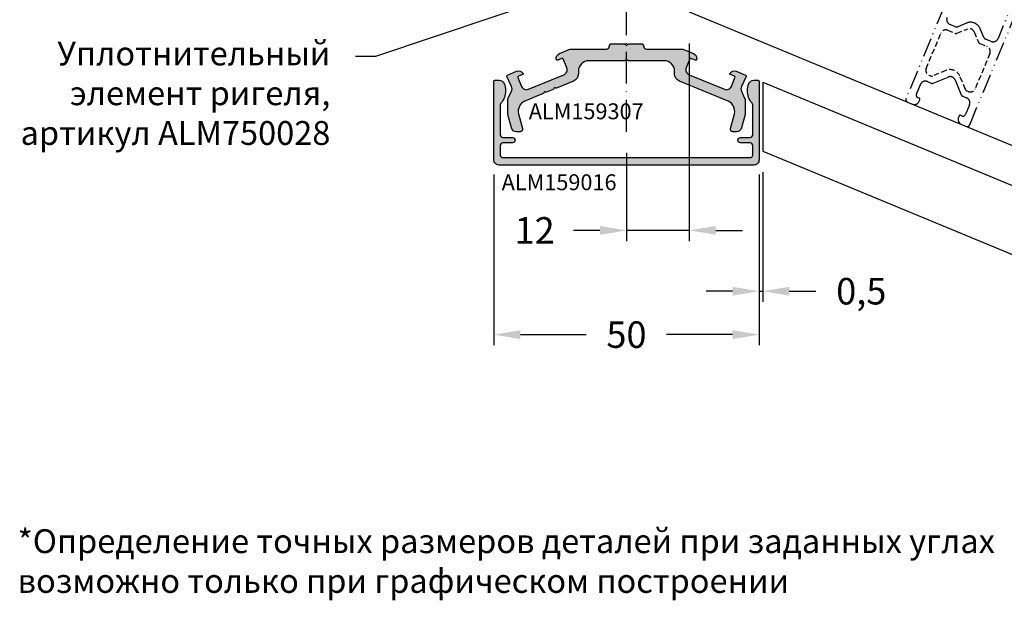
# Model space of a CAD drawing. Units: millimetres. Extents: x 27723 to 35737, y 4750 to 9536.
# Drawn here: x 28120 to 28305, y 6964 to 7074 of the extents above; entities that cross this region are included whole.
import ezdxf

# ---------------------------------------------------------------- set-up
doc = ezdxf.new("R2010")
doc.units = ezdxf.units.MM
for name, pattern in [('ACAD_ISO10W100', [18, 12, -3, 0, -3]), ('ACAD_ISO12W100', [22, 12, -3, 0.5, -3, 0.5, -3]), ('GESTRICHELTX2', [1.5, 1, -0.5])]:
    doc.linetypes.add(name, pattern=pattern)
for name, color, linetype in [('150030$0$PROFIL', 3, 'Continuous'), ('159016$0$PROFIL', 3, 'Continuous'), ('159016$0$SCHRAFFUR', 253, 'Continuous'), ('159307-A$0$PROFIL', 3, 'Continuous'), ('BEM', 7, 'Continuous'), ('KS-PROFIL', 6, 'Continuous'), ('TEXT', 4, 'Continuous')]:
    doc.layers.add(name, color=color, linetype=linetype)
doc.styles.add('TEXT', font='ARIAL.TTF')
doc.dimstyles.new('TSG', dxfattribs={"dimtxt": 2.5, "dimasz": 2.5, "dimexe": 1, "dimexo": 2, "dimgap": 0.5, "dimtad": 0, "dimdec": 1, "dimzin": 9, "dimdsep": 46, "dimtxsty": 'TEXT', "dimcen": -1, "dimclrd": 7, "dimclre": 7, "dimclrt": 4, "dimadec": 0, "dimazin": 0, "dimtfac": 0.7, "dimtdec": 1, "dimtmove": 0, "dimatfit": 2, "dimfxl": 0, "dimtolj": 1, "dimtzin": 9, "dimarcsym": 0})
doc.dimstyles.new('TSG_1_2', dxfattribs={"dimscale": 0, "dimtxt": 2.5, "dimasz": 2.5, "dimexe": 1, "dimexo": 2, "dimgap": 2, "dimtad": 0, "dimdec": 1, "dimlfac": -1, "dimzin": 9, "dimdsep": 46, "dimtxsty": 'TEXT', "dimcen": -1, "dimclrd": 7, "dimclre": 7, "dimclrt": 4, "dimadec": 0, "dimazin": 0, "dimtfac": 0.7, "dimtdec": 1, "dimtmove": 0, "dimatfit": 2, "dimfxl": 0, "dimtolj": 1, "dimtzin": 9, "dimarcsym": 0})

# ---------------------------------------------------------------- blocks, each defined once
blk = doc.blocks.new('159016')
at = {"layer": '159016$0$SCHRAFFUR'}
blk.add_hatch(color=256, dxfattribs=at).paths.add_polyline_path([(-47.8, -2, 0.103244), (-48.09, -0.6, 0.298217), (-49.01, 0), (-49.8, 0, 0.414214), (-50, -0.2), (-50, -15, 0.414214), (-49, -16), (-25, -16), (-1, -16, 0.414214), (0, -15), (0, -0.2, 0.414214), (-0.2, 0), (-0.99, 0, 0.298217), (-1.91, -0.6, 0.103244), (-2.2, -2, 0.182676), (-1.33, -4.32, -0.182676), (-1.2, -4.65), (-1.2, -10.3, -0.414214), (-1.7, -10.8), (-3.5, -10.8, 0.414214), (-4, -11.3, 0.414214), (-3.5, -11.8), (-1.7, -11.8, -0.414214), (-1.2, -12.3), (-1.2, -14.1, -0.414214), (-1.7, -14.6), (-25, -14.6), (-48.3, -14.6, -0.414214), (-48.8, -14.1), (-48.8, -12.3, -0.414214), (-48.3, -11.8), (-46.5, -11.8, 0.414214), (-46, -11.3, 0.414214), (-46.5, -10.8), (-48.3, -10.8, -0.414214), (-48.8, -10.3), (-48.8, -4.65, -0.182676), (-48.67, -4.32, 0.182676)])
at = {"layer": '159016$0$PROFIL', "color": 3}
blk.add_lwpolyline([(-48.3, -10.8), (-46.5, -10.8, -0.414214), (-46, -11.3, -0.414214), (-46.5, -11.8), (-48.3, -11.8, 0.414214), (-48.8, -12.3), (-48.8, -14.1, 0.414214), (-48.3, -14.6), (-25, -14.6), (-1.7, -14.6, 0.414214), (-1.2, -14.1), (-1.2, -12.3, 0.414214), (-1.7, -11.8), (-3.5, -11.8, -0.414214), (-4, -11.3, -0.414214), (-3.5, -10.8), (-1.7, -10.8, 0.414214), (-1.2, -10.3), (-1.2, -4.65, 0.182676), (-1.33, -4.32, -0.182676), (-2.2, -2, -0.103244), (-1.91, -0.6, -0.298217), (-0.99, 0), (-0.2, 0, -0.414214), (0, -0.2), (0, -15, -0.414214), (-1, -16), (-25, -16), (-49, -16, -0.414214), (-50, -15), (-50, -0.2, -0.414214), (-49.8, 0), (-49.01, 0, -0.298217), (-48.09, -0.6, -0.103244), (-47.8, -2, -0.182676), (-48.67, -4.32, 0.182676), (-48.8, -4.65), (-48.8, -10.3, 0.414214)], format="xyb", close=True, dxfattribs=at)
blk = doc.blocks.new('*D410')
at = {"layer": 'BEM', "color": 7, "lineweight": -2, "transparency": 16777216}
for p, q in [((28209.13, 7044.53), (28209.13, 7012.35)), ((28259.13, 7044.53), (28259.13, 7012.35)), ((28214.13, 7014.35), (28226.56, 7014.35)), ((28254.13, 7014.35), (28241.71, 7014.35))]:
    blk.add_line(p, q, dxfattribs=at)
at = {"layer": 'BEM', "color": 7, "transparency": 16777216}
for points in [[(28214.13, 7015.18), (28214.13, 7013.51), (28209.13, 7014.35)], [(28254.13, 7015.18), (28254.13, 7013.51), (28259.13, 7014.35)]]:
    blk.add_solid(points, dxfattribs=at)
at = {"layer": 'DEFPOINTS', "color": 0, "transparency": 16777216}
for p in [(28209.13, 7048.53), (28259.13, 7048.53), (28209.13, 7014.35)]:
    blk.add_point(p, dxfattribs=at)
at = {"layer": 'BEM', "color": 4, "transparency": 16777216, "insert": (28234.13, 7014.35), "char_height": 5, "attachment_point": 5, "style": 'TEXT'}
blk.add_mtext('\\A1;50', dxfattribs=at)
blk = doc.blocks.new('*D411')
at = {"layer": 'BEM', "color": 7, "lineweight": -2, "transparency": 16777216}
for p, q in [((28259.13, 7044.53), (28259.13, 7020.54)), ((28259.83, 7044.97), (28259.83, 7020.54)), ((28254.13, 7022.54), (28249.13, 7022.54)), ((28259.13, 7022.54), (28259.83, 7022.54)), ((28264.83, 7022.54), (28269.83, 7022.54))]:
    blk.add_line(p, q, dxfattribs=at)
at = {"layer": 'BEM', "color": 7, "transparency": 16777216}
for points in [[(28254.13, 7023.37), (28254.13, 7021.7), (28259.13, 7022.54)], [(28264.83, 7023.37), (28264.83, 7021.7), (28259.83, 7022.54)]]:
    blk.add_solid(points, dxfattribs=at)
at = {"layer": 'DEFPOINTS', "color": 0, "transparency": 16777216}
for p in [(28259.13, 7048.53), (28259.83, 7048.97), (28259.13, 7022.54)]:
    blk.add_point(p, dxfattribs=at)
at = {"layer": 'BEM', "color": 4, "transparency": 16777216, "insert": (28278.41, 7022.54), "char_height": 5, "attachment_point": 5, "style": 'TEXT'}
blk.add_mtext('\\A1;0,5', dxfattribs=at)
blk = doc.blocks.new('*D412')
at = {"layer": 'BEM', "color": 7, "lineweight": -2, "transparency": 16777216}
for p, q in [((28245.98, 7069.25), (28245.98, 7032.01)), ((28234.13, 7048.63), (28234.13, 7032.01)), ((28229.13, 7034.01), (28224.13, 7034.01)), ((28245.98, 7034.01), (28234.13, 7034.01)), ((28250.98, 7034.01), (28255.98, 7034.01))]:
    blk.add_line(p, q, dxfattribs=at)
at = {"layer": 'BEM', "color": 7, "transparency": 16777216}
for points in [[(28229.13, 7034.85), (28229.13, 7033.18), (28234.13, 7034.01)], [(28250.98, 7034.85), (28250.98, 7033.18), (28245.98, 7034.01)]]:
    blk.add_solid(points, dxfattribs=at)
at = {"layer": 'DEFPOINTS', "color": 0, "transparency": 16777216}
for p in [(28245.98, 7073.25), (28234.13, 7052.63), (28245.98, 7034.01)]:
    blk.add_point(p, dxfattribs=at)
at = {"layer": 'BEM', "color": 4, "transparency": 16777216, "insert": (28216.81, 7034.01), "char_height": 5, "attachment_point": 5, "style": 'TEXT'}
blk.add_mtext('\\A1;12', dxfattribs=at)

msp = doc.modelspace()

# ---------------------------------------------------------------- hatches: boundary and pattern name
at = {"layer": '159307-A$0$PROFIL'}
msp.add_hatch(color=253, dxfattribs=at).paths.add_polyline_path([(28241.211, 7066.031, -0.4142136), (28243.211, 7064.031), (28243.211, 7063.571, 0.3033467), (28244.137, 7062.185), (28253.306, 7058.387, -0.3763733), (28254.472, 7056.022), (28253.728, 7053.243, 0.4931454), (28254.211, 7052.614), (28254.862, 7052.614, 0.3394543), (28255.828, 7053.355), (28256.511, 7055.902), (28256.511, 7058.555, 0.1095178), (28256.417, 7058.978), (28255.804, 7060.291, -0.1095178), (28255.711, 7060.714, -0.1095178), (28255.804, 7061.136), (28256.691, 7063.037, 0.4270519), (28256.586, 7063.306), (28254.846, 7064.027, 0.3419987), (28253.665, 7063.704, 0.0632542), (28253.64, 7063.661, 0.4142136), (28253.748, 7063.399), (28254.487, 7063.093, -0.4142136), (28254.595, 7062.832), (28253.906, 7061.169, -0.4142136), (28252.6, 7060.628), (28245.948, 7063.383, -0.4142136), (28245.407, 7064.69), (28246.095, 7066.353, -0.4142136), (28246.357, 7066.461), (28247.096, 7066.155, 0.4142136), (28247.357, 7066.263, 0.062752), (28247.37, 7066.311, 0.3421105), (28246.763, 7067.375), (28244.788, 7068.193, 0.0984914), (28244.596, 7068.231), (28237.885, 7068.231, -0.4142136), (28237.385, 7068.731, 0.4142136), (28236.885, 7069.231), (28234.518, 7069.231, 0.1989124), (28234.376, 7069.173), (28234.135, 7068.931), (28233.894, 7069.173, 0.1989124), (28233.752, 7069.231), (28231.385, 7069.231, 0.4142136), (28230.885, 7068.731, -0.4142136), (28230.385, 7068.231), (28223.673, 7068.231, 0.0984914), (28223.482, 7068.193), (28221.507, 7067.375, 0.3421105), (28220.899, 7066.311, 0.062752), (28220.912, 7066.263, 0.4142136), (28221.174, 7066.155), (28221.913, 7066.461, -0.4142136), (28222.174, 7066.353), (28222.863, 7064.69, -0.4142136), (28222.322, 7063.383), (28215.67, 7060.628, -0.4142136), (28214.363, 7061.169), (28213.674, 7062.832, -0.4142136), (28213.783, 7063.093), (28214.522, 7063.399, 0.4142136), (28214.63, 7063.661, 0.0632542), (28214.605, 7063.704, 0.3419987), (28213.423, 7064.027), (28211.684, 7063.306, 0.4270519), (28211.579, 7063.037), (28212.465, 7061.136, -0.1095178), (28212.559, 7060.714, -0.1095178), (28212.465, 7060.291), (28211.853, 7058.978, 0.1095178), (28211.759, 7058.555), (28211.759, 7055.902), (28212.441, 7053.355, 0.3394543), (28213.407, 7052.614), (28214.059, 7052.614, 0.4931454), (28214.542, 7053.243), (28213.797, 7056.022, -0.3763733), (28214.964, 7058.387), (28218.441, 7059.827, 0.2679492), (28218.562, 7059.986, -0.2679492), (28218.684, 7060.144, -0.2679492), (28218.883, 7060.118, 0.2679492), (28219.081, 7060.092), (28220.288, 7060.593, 0.2679492), (28220.41, 7060.751, -0.2679492), (28220.532, 7060.91, -0.2679492), (28220.73, 7060.884, 0.2679492), (28220.929, 7060.858), (28224.133, 7062.185, 0.3033467), (28225.059, 7063.571), (28225.059, 7064.031, -0.4142136), (28227.059, 7066.031), (28233.752, 7066.031, 0.1989129), (28233.894, 7066.09), (28234.135, 7066.331), (28234.376, 7066.09, 0.1989129), (28234.518, 7066.031)])

# ---------------------------------------------------------------- linework, layer by layer
at = {"color": 1, "linetype": 'ACAD_ISO10W100', "ltscale": 0.5}
msp.add_line((28234.135, 7052.628), (28234.135, 7174.973), dxfattribs=at)
at = {"color": 3}
for p, q in [((28259.835, 7061.979), (28259.835, 7048.972)), ((28259.835, 7061.979), (28405.132, 7001.795)), ((28259.835, 7048.972), (28405.132, 6988.788))]:
    msp.add_line(p, q, dxfattribs=at)
at = {"layer": '150030$0$PROFIL', "color": 7, "linetype": 'ACAD_ISO12W100', "ltscale": 0.3}
for points in [[(28299.083, 7088.45), (28286.837, 7058.886, 0.4142136), (28287.108, 7058.233), (28288.031, 7057.85, 0.4142136), (28289.338, 7058.391), (28289.453, 7058.669, 0.4142136), (28289.345, 7058.93), (28289.067, 7059.045, -0.4142136), (28288.797, 7059.698), (28289.562, 7061.546, -0.4142136), (28290.869, 7062.087), (28291.601, 7061.784, 0.1989124), (28291.984, 7061.784), (28294.788, 7062.945, -0.4142136), (28296.095, 7062.404), (28297.257, 7059.6, 0.1989124), (28297.527, 7059.329), (28298.26, 7059.026, -0.4142136), (28298.801, 7057.719), (28298.036, 7055.871, -0.4142136), (28297.382, 7055.601), (28297.105, 7055.715, 0.4142136), (28296.844, 7055.607), (28296.729, 7055.33, 0.4142136), (28297.27, 7054.023), (28298.194, 7053.641, 0.4142136), (28298.847, 7053.911), (28311.093, 7083.476, -0.4142136)], [(28310.237, 7084.804), (28304.19, 7070.207, -0.4142136), (28302.884, 7069.666), (28301.808, 7070.112, -0.1989125), (28301.537, 7070.382), (28300.851, 7072.039, 0.4142138), (28298.238, 7073.121), (28296.582, 7072.435, -0.1989125), (28296.199, 7072.435), (28295.123, 7072.881, -0.4142136), (28294.582, 7074.187)]]:
    msp.add_lwpolyline(points, format="xyb", dxfattribs=at)
at = {"layer": '159307-A$0$PROFIL'}
msp.add_lwpolyline([(28237.885, 7068.231), (28244.596, 7068.231, -0.0984914), (28244.788, 7068.193), (28246.763, 7067.375, -0.341887), (28247.37, 7066.312, -0.0637564), (28247.357, 7066.263, -0.4142136), (28247.096, 7066.155), (28246.357, 7066.461, 0.4142136), (28246.095, 7066.353), (28245.407, 7064.69, 0.4142136), (28245.948, 7063.383), (28252.6, 7060.628, 0.4142136), (28253.906, 7061.169), (28254.595, 7062.832, 0.4142136), (28254.487, 7063.093), (28253.748, 7063.399, -0.4142136), (28253.64, 7063.661, -0.0632542), (28253.665, 7063.704, -0.3419987), (28254.846, 7064.027), (28256.586, 7063.306, -0.4270519), (28256.691, 7063.037), (28255.804, 7061.136, 0.1095178), (28255.711, 7060.714, 0.1095178), (28255.804, 7060.291), (28256.417, 7058.978, -0.1095178), (28256.511, 7058.555), (28256.511, 7055.902), (28255.828, 7053.355, -0.3394543), (28254.862, 7052.614), (28254.211, 7052.614, -0.4931454), (28253.728, 7053.243), (28254.472, 7056.022, 0.3763733), (28253.306, 7058.387), (28244.137, 7062.185, -0.3033467), (28243.211, 7063.571), (28243.211, 7064.031, 0.4142136), (28241.211, 7066.031), (28234.518, 7066.031, -0.1989129), (28234.376, 7066.09), (28234.135, 7066.331), (28233.894, 7066.09, -0.1989129), (28233.752, 7066.031), (28227.059, 7066.031, 0.4142136), (28225.059, 7064.031), (28225.059, 7063.571, -0.3033467), (28224.133, 7062.185), (28220.929, 7060.858, -0.2679492), (28220.73, 7060.884, 0.2679492), (28220.532, 7060.91, 0.2679492), (28220.41, 7060.751, -0.2679492), (28220.288, 7060.593), (28219.081, 7060.092, -0.2679492), (28218.883, 7060.118, 0.2679492), (28218.684, 7060.144, 0.2679492), (28218.562, 7059.986, -0.2679492), (28218.441, 7059.827), (28214.964, 7058.387, 0.3763733), (28213.797, 7056.022), (28214.542, 7053.243, -0.4931454), (28214.059, 7052.614), (28213.407, 7052.614, -0.3394543), (28212.441, 7053.355), (28211.759, 7055.902), (28211.759, 7058.555, -0.1095178), (28211.853, 7058.978), (28212.465, 7060.291, 0.1095178), (28212.559, 7060.714, 0.1095178), (28212.465, 7061.136), (28211.579, 7063.037, -0.4270519), (28211.684, 7063.306), (28213.423, 7064.027, -0.3419987), (28214.605, 7063.704, -0.0632542), (28214.63, 7063.661, -0.4142136), (28214.522, 7063.399), (28213.783, 7063.093, 0.4142136), (28213.674, 7062.832), (28214.363, 7061.169, 0.4142136), (28215.67, 7060.628), (28222.322, 7063.383, 0.4142136), (28222.863, 7064.69), (28222.174, 7066.353, 0.4142136), (28221.913, 7066.461), (28221.174, 7066.155, -0.4142136), (28220.912, 7066.263, -0.0637564), (28220.899, 7066.312, -0.341887), (28221.507, 7067.375), (28223.482, 7068.193, -0.0984914), (28223.673, 7068.231), (28230.385, 7068.231, 0.4142136), (28230.885, 7068.731, -0.4142136), (28231.385, 7069.231), (28233.752, 7069.231, -0.1989124), (28233.894, 7069.173), (28234.135, 7068.931), (28234.376, 7069.173, -0.1989124), (28234.518, 7069.231), (28236.885, 7069.231, -0.4142136), (28237.385, 7068.731, 0.4142136), (28237.885, 7068.231)], format="xyb", dxfattribs=at)
at = {"layer": 'KS-PROFIL'}
msp.add_line((28245.979, 7075.269), (28405.132, 7009.346), dxfattribs=at)
at = {"layer": 'KS-PROFIL', "color": 7, "linetype": 'GESTRICHELTX2'}
msp.add_lwpolyline([(28294.378, 7064.198), (28291.848, 7063.15, -0.1989124), (28291.465, 7063.15), (28291.192, 7063.263, -0.4142136), (28290.651, 7064.57), (28293.406, 7071.222, -0.4142136), (28294.713, 7071.763), (28296.063, 7071.204, 0.1989124), (28296.445, 7071.204), (28298.376, 7072.004, -0.4142136), (28299.683, 7071.462), (28300.483, 7069.532, 0.1989124), (28300.753, 7069.261), (28302.104, 7068.702, -0.4142136), (28302.645, 7067.395), (28299.889, 7060.743, -0.4142136), (28298.583, 7060.202), (28298.31, 7060.315, -0.1989124), (28298.039, 7060.586), (28296.991, 7063.116, 0.4142136)], format="xyb", close=True, dxfattribs=at)

# ---------------------------------------------------------------- block references
at = {"layer": 'TEXT', "color": 7}
msp.add_blockref('159016', (28259.135, 7062.333), dxfattribs=at)

# ---------------------------------------------------------------- texts
at = {"layer": 'BEM', "color": 4, "linetype": 'Continuous', "char_height": 4.5, "style": 'TEXT'}
for s, insert, width, attachment_point in [('Уплотнительный\\Pэлемент ригеля, \\Pартикул ALM750028', (28178.305, 7059.305), 118.23833, 6), ('{\\fArial|b0|i0|c238|p34;*}Определение точных размеров деталей при заданных углах возможно только при графическом построении', (28119.325, 6971.636), 198.947, 4)]:
    msp.add_mtext(s, dxfattribs=dict(at, insert=insert, width=width, attachment_point=attachment_point))
at = {"layer": 'TEXT', "char_height": 3, "width": 27.935, "attachment_point": 1, "style": 'TEXT'}
for s, insert in [('{\\fArial|b1|i0|c204|p34;ALM159307}', (28215.71, 7057.978)), ('{\\fArial|b1|i0|c204|p34;ALM159016}', (28210.602, 7044.595))]:
    msp.add_mtext(s, dxfattribs=dict(at, insert=insert))

# ---------------------------------------------------------------- dimensions: what is measured, and where the dimension line sits
at = {"layer": 'BEM'}
dim = msp.add_linear_dim(base=(28245.979, 7034.014), p1=(28234.135, 7052.628), p2=(28245.979, 7073.246), dimstyle='TSG_1_2', override={"dimscale": 2, "dimdec": 0}, dxfattribs=at)
dim.commit()
dim.dimension.update_dxf_attribs({"geometry": '*D412', "text_midpoint": (28216.815, 7034.014), "dimtype": 160})
dim = msp.add_linear_dim(base=(28209.135, 7014.346), p1=(28259.135, 7048.528), p2=(28209.135, 7048.528), dimstyle='TSG_1_2', override={"dimscale": 2}, dxfattribs=at)
dim.commit()
dim.dimension.update_dxf_attribs({"geometry": '*D410', "text_midpoint": (28234.135, 7014.346)})
dim = msp.add_linear_dim(base=(28259.135, 7022.538), p1=(28259.835, 7048.972), p2=(28259.135, 7048.528), text='0,5', dimstyle='TSG_1_2', override={"dimscale": 2, "dimdec": 0}, dxfattribs=at)
dim.commit()
dim.dimension.update_dxf_attribs({"geometry": '*D411', "text_midpoint": (28278.405, 7022.538), "dimtype": 160})

# ---------------------------------------------------------------- leaders
at = {"layer": 'BEM', "color": 7}
msp.add_leader([(28260.95, 7091.771), (28186.839, 7066.828), (28183.04, 7066.828)], dimstyle='TSG', dxfattribs=at)

doc.saveas('drawing.dxf')
